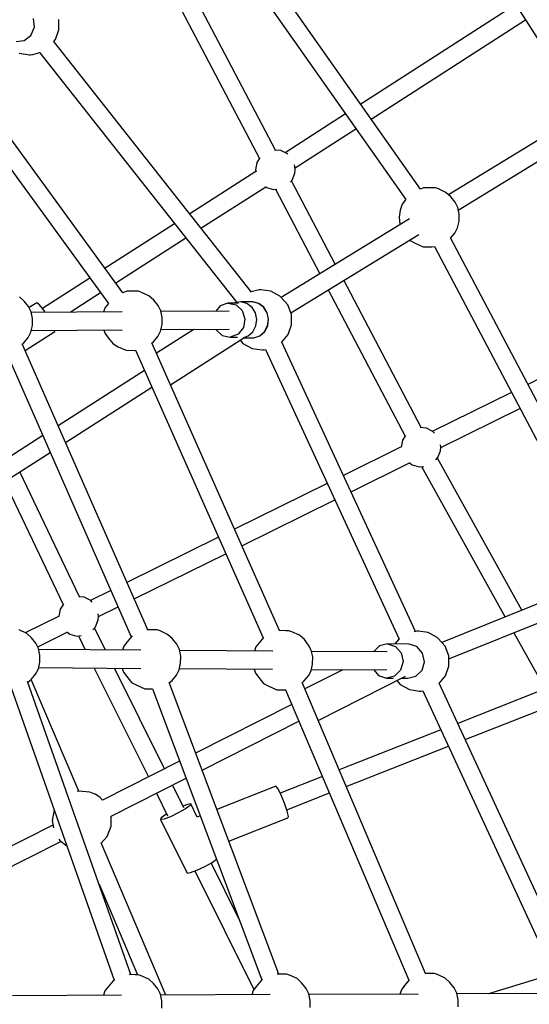
# Model space of a CAD drawing. Units: millimetres. Extents: x -6207 to 11609, y -9492 to 7110.
# Drawn here: x 3012 to 3519, y 1345 to 2325 of the extents above; entities that cross this region are included whole.
import ezdxf

# ---------------------------------------------------------------- set-up
doc = ezdxf.new("R2010")
doc.units = ezdxf.units.MM
doc.layers.add('MEGA JUMBO_RZUT', color=7, linetype='Continuous')
doc.layers.add('PV-37E9', color=7, linetype='Continuous')

# ---------------------------------------------------------------- blocks, each defined once
blk = doc.blocks.new('zw$2445')
at = {"layer": 'MEGA JUMBO_RZUT'}
for p, q in [((9561.57, 2212.73), (9769.98, 1885.37)), ((9617.24, 1792.62), (9414.53, 2080.82)), ((9399.79, 2070.61), (9602.59, 1782.28)), ((9472.9, 1831.47), (9355.28, 2055.65)), ((9341.34, 2043.5), (9457, 1823.05)), ((9712.11, 1976.27), (9557.77, 1877.17)), ((9233.07, 1953.73), (9232.22, 1962.48)), ((9257.43, 1951.21), (9257.29, 1961.48)), ((9568.12, 1862.45), (9721.77, 1961.1)), ((9229.71, 1945.69), (9233.07, 1953.73)), ((9254.01, 1941.55), (9257.43, 1951.21)), ((9321.27, 1689.49), (9138.46, 1940.26)), ((9214.84, 1939.59), (9223.04, 1940.51)), ((9223.04, 1940.51), (9229.71, 1945.69)), ((9252.32, 1939.52), (9254.01, 1941.55)), ((9448.99, 1690.14), (9252.36, 1939.57)), ((9123.63, 1930.23), (9306.83, 1678.92)), ((9218.11, 1927.93), (9228.33, 1926.41)), ((9228.33, 1926.41), (9229.4, 1926.28)), ((9229.4, 1926.28), (9231.61, 1926.68)), ((9231.61, 1926.68), (9238.49, 1928.49)), ((9238.42, 1928.47), (9434.48, 1679.78)), ((9238.49, 1928.49), (9239.01, 1928.75)), ((9542.67, 1867.47), (9482.55, 1828.87)), ((9772.85, 1865.17), (9645.3, 1787.01)), ((9492.47, 1813.87), (9553.02, 1852.75)), ((9654.86, 1771.76), (9782.06, 1849.71)), ((9457.4, 1823.68), (9454.58, 1819.13)), ((9478.34, 1830.96), (9472.11, 1831.54)), ((9484.81, 1827.74), (9478.34, 1830.96)), ((9485.19, 1827.32), (9484.81, 1827.74)), ((9454.58, 1819.13), (9453.25, 1812.02)), ((9492.31, 1815.64), (9491.89, 1816.7)), ((9492.64, 1812.02), (9492.31, 1815.64)), ((9453.58, 1810.27), (9387.66, 1767.94)), ((9453.25, 1812.02), (9453.64, 1809.93)), ((9489.69, 1801.65), (9492.31, 1808.4)), ((9492.31, 1808.4), (9492.64, 1812.02)), ((9398.84, 1753.75), (9463.23, 1795.1)), ((9463.07, 1795.21), (9464.17, 1794.39)), ((9464.17, 1794.39), (9471.13, 1792.41)), ((9488.05, 1799.85), (9489.69, 1801.65)), ((9532.49, 1717.88), (9488.96, 1800.85)), ((9620.4, 1794.08), (9617.2, 1792.67)), ((9629.03, 1794.02), (9620.4, 1794.08)), ((9632.09, 1793.98), (9629.03, 1794.02)), ((9635.08, 1792.93), (9632.09, 1793.98)), ((9471.13, 1792.41), (9474.36, 1792.71)), ((9472.99, 1792.58), (9517.12, 1708.46)), ((9642.61, 1789.46), (9635.08, 1792.93)), ((9647.37, 1785.13), (9642.61, 1789.46)), ((9651.66, 1779.78), (9647.37, 1785.13)), ((9599.08, 1777.84), (9596.93, 1771.85)), ((9602.29, 1782.06), (9599.08, 1777.84)), ((9602.53, 1782.36), (9602.29, 1782.06)), ((9654.29, 1774.5), (9651.66, 1779.78)), ((9655.67, 1767.87), (9654.29, 1774.5)), ((9596.93, 1771.85), (9596.13, 1764.89)), ((9596.13, 1764.89), (9596.8, 1757.92)), ((9655.6, 1760.78), (9655.67, 1767.87)), ((9372.6, 1758.27), (9303.48, 1713.89)), ((9606.29, 1763.1), (9478.67, 1684.89)), ((9596.8, 1757.92), (9596.98, 1757.39)), ((9651.38, 1749), (9654.1, 1754.2)), ((9654.1, 1754.2), (9655.6, 1760.78)), ((9488.14, 1669.59), (9615.49, 1747.63)), ((9647.12, 1743.83), (9651.38, 1749)), ((9314.09, 1699.34), (9383.78, 1744.08)), ((9606.41, 1742.07), (9606.85, 1741.53)), ((9606.85, 1741.53), (9611.98, 1738.84)), ((9611.98, 1738.84), (9619.87, 1735.24)), ((9619.87, 1735.24), (9628.49, 1735.19)), ((9628.49, 1735.19), (9631.6, 1735.66)), ((9631.14, 1735.59), (9795.7, 1424.11)), ((9811.54, 1432.63), (9646.99, 1744.09)), ((9288.4, 1704.2), (9241.14, 1673.86)), ((9617.78, 1555.32), (9540.87, 1701.91)), ((9222.99, 1681.25), (9218.23, 1685.58)), ((9268.72, 1670.2), (9299.01, 1689.65)), ((9324.93, 1691.1), (9321.27, 1689.49)), ((9333.55, 1691.05), (9324.93, 1691.1)), ((9336.61, 1691), (9333.55, 1691.05)), ((9339.61, 1689.95), (9336.61, 1691)), ((9347.14, 1686.48), (9339.61, 1689.95)), ((9351.89, 1682.15), (9347.14, 1686.48)), ((9454.22, 1691.72), (9448.86, 1690.31)), ((9456.9, 1692.36), (9454.22, 1691.72)), ((9458.57, 1692.5), (9456.9, 1692.36)), ((9468.46, 1691.09), (9458.57, 1692.5)), ((9477.25, 1686.24), (9468.46, 1691.09)), ((9478.35, 1685.26), (9477.25, 1686.24)), ((9525.5, 1692.49), (9601.88, 1546.9)), ((9227.28, 1675.9), (9222.99, 1681.25)), ((9229.91, 1670.62), (9227.28, 1675.9)), ((9235.43, 1679.61), (9227.85, 1674.75)), ((9238.08, 1677.62), (9235.43, 1679.61)), ((9242.41, 1672.31), (9238.08, 1677.62)), ((9306.76, 1679.01), (9303.6, 1674.87)), ((9356.19, 1676.8), (9351.89, 1682.15)), ((9358.82, 1671.53), (9356.19, 1676.8)), ((9417.98, 1676.41), (9413.78, 1671.22)), ((9425.74, 1679.27), (9417.98, 1676.41)), ((9436.04, 1679.34), (9425.74, 1679.27)), ((9425.74, 1679.27), (9433.79, 1677.59)), ((9432.36, 1679.46), (9432.1, 1679.31)), ((9432.36, 1679.46), (9432.1, 1679.31)), ((9432.48, 1679.5), (9432.36, 1679.46)), ((9432.48, 1679.5), (9432.36, 1679.46)), ((9438.59, 1680.36), (9432.48, 1679.5)), ((9438.59, 1680.36), (9432.48, 1679.5)), ((9433.79, 1677.59), (9439.99, 1671.81)), ((9450.17, 1680.44), (9438.59, 1680.36)), ((9450.17, 1680.44), (9438.59, 1680.36)), ((9444.59, 1678.8), (9438.59, 1680.36)), ((9444.59, 1678.8), (9438.59, 1680.36)), ((9449.65, 1675.02), (9444.59, 1678.8)), ((9449.65, 1675.02), (9444.59, 1678.8)), ((9456.16, 1678.88), (9450.17, 1680.44)), ((9450.3, 1680.41), (9450.17, 1680.44)), ((9456.16, 1678.88), (9450.17, 1680.44)), ((9450.3, 1680.41), (9450.17, 1680.44)), ((9456.28, 1678.85), (9450.3, 1680.41)), ((9456.28, 1678.85), (9450.3, 1680.41)), ((9461.23, 1675.1), (9456.16, 1678.88)), ((9461.23, 1675.1), (9456.16, 1678.88)), ((9461.34, 1675.07), (9456.28, 1678.85)), ((9461.34, 1675.07), (9456.28, 1678.85)), ((9485.14, 1677.42), (9478.35, 1685.26)), ((9488.83, 1667.78), (9485.14, 1677.42)), ((9891.27, 1681.05), (9723.98, 1598.36)), ((9231.29, 1663.99), (9229.91, 1670.62)), ((9320.31, 1670.56), (9230.05, 1669.93)), ((9243.95, 1670.03), (9242.41, 1672.31)), ((9303.6, 1674.87), (9302.02, 1670.43)), ((9360.19, 1664.9), (9358.82, 1671.53)), ((9426.85, 1671.31), (9358.96, 1670.83)), ((9439.99, 1671.81), (9442.66, 1663.49)), ((9453.1, 1669.53), (9449.65, 1675.02)), ((9453.1, 1669.53), (9449.65, 1675.02)), ((9454.47, 1663.08), (9453.1, 1669.53)), ((9454.47, 1663.08), (9453.1, 1669.53)), ((9464.68, 1669.61), (9461.23, 1675.1)), ((9464.68, 1669.61), (9461.23, 1675.1)), ((9464.78, 1669.6), (9461.34, 1675.07)), ((9464.78, 1669.6), (9461.34, 1675.07)), ((9466.05, 1663.16), (9464.68, 1669.61)), ((9466.05, 1663.16), (9464.68, 1669.61)), ((9466.15, 1663.16), (9464.78, 1669.6)), ((9466.15, 1663.16), (9464.78, 1669.6)), ((9488.97, 1657.51), (9488.83, 1667.78)), ((9229.72, 1650.32), (9231.22, 1656.9)), ((9231.22, 1656.9), (9231.29, 1663.99)), ((9358.63, 1651.22), (9360.13, 1657.81)), ((9360.13, 1657.81), (9360.19, 1664.9)), ((9442.66, 1663.49), (9441.1, 1654.85)), ((9450.54, 1650.78), (9453.58, 1656.53)), ((9450.54, 1650.78), (9453.58, 1656.53)), ((9453.58, 1656.53), (9454.47, 1663.08)), ((9453.58, 1656.53), (9454.47, 1663.08)), ((9462.12, 1650.86), (9465.15, 1656.62)), ((9462.12, 1650.86), (9465.15, 1656.62)), ((9462.23, 1650.88), (9465.26, 1656.63)), ((9462.23, 1650.88), (9465.26, 1656.63)), ((9465.15, 1656.62), (9466.05, 1663.16)), ((9465.15, 1656.62), (9466.05, 1663.16)), ((9465.26, 1656.63), (9465.27, 1656.72)), ((9465.26, 1656.63), (9465.27, 1656.72)), ((9465.27, 1656.72), (9466.15, 1663.15)), ((9465.27, 1656.72), (9466.15, 1663.15)), ((9466.15, 1663.15), (9466.15, 1663.16)), ((9466.15, 1663.15), (9466.15, 1663.16)), ((9485.55, 1647.85), (9488.97, 1657.51)), ((9223.95, 1632.04), (9253.31, 1650.89)), ((9227, 1645.12), (9229.72, 1650.32)), ((9230.09, 1651.93), (9320.3, 1652.56)), ((9253.31, 1650.89), (9253.48, 1652.09)), ((9302.17, 1652.44), (9303.37, 1648.89)), ((9303.37, 1648.89), (9306.5, 1644.57)), ((9391.65, 1653.06), (9354.62, 1629.34)), ((9355.91, 1646.03), (9358.63, 1651.22)), ((9359, 1652.83), (9426.86, 1653.31)), ((9413.59, 1653.22), (9413.72, 1652.81)), ((9413.72, 1652.81), (9419.92, 1647.03)), ((9419.92, 1647.03), (9427.97, 1645.35)), ((9435.72, 1648.21), (9427.97, 1645.35)), ((9441.1, 1654.85), (9435.72, 1648.21)), ((9441.41, 1645.07), (9445.77, 1646.59)), ((9441.41, 1645.07), (9445.77, 1646.59)), ((9445.77, 1646.59), (9450.54, 1650.78)), ((9445.77, 1646.59), (9450.54, 1650.78)), ((9451.49, 1644.62), (9457.35, 1646.68)), ((9451.49, 1644.62), (9457.35, 1646.68)), ((9451.61, 1644.66), (9457.46, 1646.71)), ((9451.61, 1644.66), (9457.46, 1646.71)), ((9457.35, 1646.68), (9462.12, 1650.86)), ((9457.35, 1646.68), (9462.12, 1650.86)), ((9457.46, 1646.71), (9462.23, 1650.88)), ((9457.46, 1646.71), (9462.23, 1650.88)), ((9478.97, 1639.95), (9485.55, 1647.85)), ((9345.87, 1354.14), (9220.98, 1638.81)), ((9221.12, 1638.5), (9222.61, 1639.79)), ((9222.61, 1639.79), (9227, 1645.12)), ((9306.5, 1644.57), (9311.38, 1638.56)), ((9311.38, 1638.56), (9316.51, 1635.86)), ((9477.04, 1353.26), (9349.95, 1639.87)), ((9350.12, 1639.48), (9351.52, 1640.69)), ((9351.52, 1640.69), (9355.91, 1646.03)), ((9368.56, 1597.89), (9442.38, 1645.19)), ((9427.97, 1645.35), (9435.14, 1645.4)), ((9437.87, 1642.3), (9440.61, 1639.16)), ((9440.61, 1639.16), (9449.65, 1634.23)), ((9441.38, 1644.55), (9451.49, 1644.62)), ((9441.38, 1644.55), (9451.49, 1644.62)), ((9451.49, 1644.62), (9451.61, 1644.66)), ((9451.49, 1644.62), (9451.61, 1644.66)), ((9478.95, 1639.94), (9478.97, 1639.95)), ((9612.24, 1352.43), (9479.43, 1640.51)), ((9204.7, 1631.4), (9329.43, 1347.07)), ((9316.51, 1635.86), (9324.39, 1632.27)), ((9324.39, 1632.27), (9333.02, 1632.21)), ((9333.02, 1632.21), (9334.15, 1632.38)), ((9333.71, 1632.32), (9460.64, 1346.09)), ((9449.65, 1634.23), (9459.87, 1632.71)), ((9459.87, 1632.71), (9460.94, 1632.58)), ((9460.94, 1632.58), (9463.15, 1632.98)), ((9463.13, 1633.06), (9595.94, 1344.96)), ((9463.15, 1632.98), (9463.16, 1632.98)), ((9342.65, 1612.16), (9256.8, 1557.15)), ((9342.66, 1612.14), (9256.83, 1557.1)), ((9264.12, 1540.48), (9350.03, 1595.53)), ((9264.14, 1540.43), (9350.04, 1595.5)), ((9707.85, 1590.39), (9629.53, 1551.67)), ((9637.5, 1535.57), (9716.24, 1574.5)), ((9623.22, 1554.81), (9616.99, 1555.39)), ((9629.7, 1551.59), (9623.22, 1554.81)), ((9631.21, 1549.93), (9629.7, 1551.59)), ((9241.55, 1547.38), (9165.32, 1498.53)), ((9241.58, 1547.33), (9197.21, 1518.88)), ((9599.46, 1542.98), (9598.14, 1535.9)), ((9602.28, 1547.54), (9599.46, 1542.98)), ((9174.91, 1483.32), (9248.87, 1530.71)), ((9174.96, 1483.26), (9248.89, 1530.66)), ((9598.19, 1536.18), (9540.64, 1507.74)), ((9634.57, 1525.5), (9637.19, 1532.25)), ((9637.19, 1532.25), (9637.52, 1535.87)), ((9637.52, 1535.87), (9637.31, 1538.21)), ((9548.16, 1491.42), (9606.43, 1520.22)), ((9606.09, 1520.47), (9609.05, 1518.24)), ((9632.58, 1523.31), (9634.57, 1525.5)), ((9718.24, 1373.59), (9634.14, 1525.03)), ((9277.95, 1386.89), (9218.75, 1511.34)), ((9609.05, 1518.24), (9616.01, 1516.26)), ((9616.01, 1516.26), (9620.75, 1516.7)), ((9618.31, 1516.47), (9701.41, 1366.83)), ((9203.53, 1501.57), (9261.72, 1379.24)), ((9524.57, 1499.79), (9432.29, 1454.18)), ((9439.58, 1437.74), (9532.09, 1483.47)), ((9416.23, 1446.24), (9325.2, 1401.24)), ((9332.43, 1384.78), (9423.52, 1429.8)), ((9795.42, 1404.61), (9638.46, 1341.54)), ((9309.15, 1393.31), (9288.94, 1383.32)), ((9282.63, 1386.46), (9277.41, 1386.94)), ((9289.11, 1383.23), (9282.63, 1386.46)), ((9290.62, 1381.58), (9289.11, 1383.23)), ((9645.45, 1325.14), (9804.24, 1388.95)), ((9258.87, 1374.63), (9257.55, 1367.54)), ((9262.04, 1379.75), (9258.87, 1374.63)), ((9296.9, 1367.22), (9316.37, 1376.84)), ((9257.6, 1367.83), (9223.99, 1351.21)), ((9293.98, 1357.15), (9296.6, 1363.89)), ((9296.6, 1363.89), (9296.93, 1367.51)), ((9296.93, 1367.51), (9296.72, 1369.86)), ((9225.59, 1350.48), (9218.06, 1353.95)), ((9291.14, 1354.03), (9293.98, 1357.15)), ((9303.89, 1333.99), (9292.96, 1356.03)), ((9352.07, 1354.1), (9345.15, 1354.15)), ((9355.13, 1354.06), (9352.07, 1354.1)), ((9358.13, 1353.01), (9355.13, 1354.06)), ((9365.65, 1349.54), (9358.13, 1353.01)), ((9483.36, 1353.22), (9476.47, 1353.27)), ((9486.42, 1353.18), (9483.36, 1353.22)), ((9489.42, 1352.13), (9486.42, 1353.18)), ((9613.48, 1352.72), (9610.86, 1352.09)), ((9615.15, 1352.86), (9613.48, 1352.72)), ((9625.03, 1351.45), (9615.15, 1352.86)), ((9230.34, 1346.15), (9225.59, 1350.48)), ((9234.64, 1340.8), (9230.34, 1346.15)), ((9236.38, 1337.3), (9265.84, 1351.86)), ((9265.5, 1352.11), (9268.46, 1349.88)), ((9268.46, 1349.88), (9275.42, 1347.9)), ((9275.42, 1347.9), (9279.64, 1348.29)), ((9276.87, 1348.04), (9283.77, 1334.13)), ((9330.27, 1348.07), (9325.33, 1342.15)), ((9370.41, 1345.21), (9365.65, 1349.54)), ((9374.7, 1339.86), (9370.41, 1345.21)), ((9460.99, 1346.5), (9456.62, 1341.27)), ((9496.94, 1348.66), (9489.42, 1352.13)), ((9501.7, 1344.33), (9496.94, 1348.66)), ((9505.99, 1338.98), (9501.7, 1344.33)), ((9595.98, 1345.01), (9591.83, 1340.06)), ((9633.82, 1346.6), (9625.03, 1351.45)), ((9634.92, 1345.62), (9633.82, 1346.6)), ((9641.72, 1337.78), (9634.92, 1345.62)), ((9710.13, 1351.13), (9737.84, 1301.22)), ((9237.27, 1335.52), (9234.64, 1340.8)), ((9238.64, 1328.89), (9237.27, 1335.52)), ((9339.14, 1333.76), (9237.49, 1334.44)), ((9322.12, 1337.92), (9320.67, 1333.88)), ((9325.33, 1342.15), (9322.12, 1337.92)), ((9377.33, 1334.58), (9374.7, 1339.86)), ((9378.71, 1327.95), (9377.33, 1334.58)), ((9470.43, 1332.88), (9377.56, 1333.5)), ((9453.41, 1337.04), (9451.96, 1333)), ((9456.62, 1341.27), (9453.41, 1337.04)), ((9508.62, 1333.7), (9505.99, 1338.98)), ((9510, 1327.07), (9508.62, 1333.7)), ((9576.56, 1338.12), (9570.63, 1332.2)), ((9584.57, 1340.1), (9576.56, 1338.12)), ((9584.57, 1340.1), (9592.44, 1337.54)), ((9605.89, 1339.96), (9584.57, 1340.1)), ((9592.44, 1337.54), (9598.05, 1331.1)), ((9613.75, 1337.39), (9605.89, 1339.96)), ((9619.36, 1330.96), (9613.75, 1337.39)), ((9645.41, 1328.14), (9641.72, 1337.78)), ((9238.58, 1321.81), (9238.64, 1328.89)), ((9378.64, 1320.87), (9378.71, 1327.95)), ((9584.13, 1332.11), (9508.85, 1332.62)), ((9509.93, 1319.98), (9510, 1327.07)), ((9598.05, 1331.1), (9599.89, 1322.53)), ((9621.21, 1322.39), (9619.36, 1330.96)), ((9645.55, 1317.87), (9645.41, 1328.14)), ((9234.36, 1310.02), (9237.08, 1315.22)), ((9237.08, 1315.22), (9238.58, 1321.81)), ((9237.36, 1316.44), (9338.89, 1315.76)), ((9292.73, 1316.07), (9346.51, 1207.68)), ((9362.54, 1215.78), (9312.85, 1315.93)), ((9320.56, 1315.88), (9321.88, 1311.94)), ((9374.42, 1309.08), (9377.15, 1314.28)), ((9377.15, 1314.28), (9378.64, 1320.87)), ((9377.42, 1315.5), (9470.18, 1314.88)), ((9451.85, 1315), (9453.17, 1311.06)), ((9539.91, 1314.41), (9502.11, 1295.31)), ((9505.71, 1308.2), (9508.44, 1313.4)), ((9508.44, 1313.4), (9509.93, 1319.98)), ((9508.72, 1314.62), (9583.89, 1314.12)), ((9570.78, 1314.2), (9575.59, 1308.69)), ((9597.49, 1314.11), (9591.47, 1308.11)), ((9599.89, 1322.53), (9597.49, 1314.11)), ((9612.79, 1307.97), (9618.8, 1313.97)), ((9618.8, 1313.97), (9621.21, 1322.39)), ((9642.12, 1308.21), (9645.55, 1317.87)), ((9226.71, 1301.87), (9229.97, 1304.69)), ((9277.4, 1193.59), (9229.83, 1304.57)), ((9229.97, 1304.69), (9234.36, 1310.02)), ((9321.88, 1311.94), (9325.02, 1307.62)), ((9325.02, 1307.62), (9329.89, 1301.61)), ((9367.27, 1301.36), (9370.03, 1303.75)), ((9370.03, 1303.75), (9374.42, 1309.08)), ((9453.17, 1311.06), (9456.31, 1306.74)), ((9456.31, 1306.74), (9461.18, 1300.73)), ((9501.32, 1302.87), (9505.71, 1308.2)), ((9515.43, 1263.94), (9602.25, 1307.82)), ((9575.59, 1308.69), (9583.45, 1306.12)), ((9591.47, 1308.11), (9583.45, 1306.12)), ((9583.45, 1306.12), (9590.41, 1306.08)), ((9593.7, 1303.51), (9597.18, 1299.52)), ((9598.68, 1306.02), (9604.77, 1305.98)), ((9604.77, 1305.98), (9612.79, 1307.97)), ((9635.54, 1300.32), (9642.12, 1308.21)), ((9209.94, 1296.22), (9312.42, 1005.37)), ((9329.22, 1010.93), (9226.4, 1302.75)), ((9329.89, 1301.61), (9335.02, 1298.92)), ((9335.02, 1298.92), (9342.91, 1295.32)), ((9342.91, 1295.32), (9350.59, 1295.28)), ((9350.53, 1295.44), (9459.47, 1005.68)), ((9476.25, 1011.52), (9367.19, 1301.58)), ((9461.18, 1300.73), (9466.31, 1298.04)), ((9466.31, 1298.04), (9474.2, 1294.44)), ((9474.2, 1294.44), (9482.82, 1294.39)), ((9482.82, 1294.39), (9483.62, 1294.51)), ((9483.08, 1294.43), (9605.78, 1005.35)), ((9622.32, 1012.12), (9499.41, 1301.67)), ((9499.55, 1301.34), (9501.32, 1302.87)), ((9597.18, 1299.52), (9606.22, 1294.59)), ((9606.22, 1294.59), (9616.44, 1293.07)), ((9635.53, 1300.3), (9635.54, 1300.32)), ((9768.82, 1012.79), (9636.01, 1300.87)), ((9616.44, 1293.07), (9617.51, 1292.94)), ((9617.51, 1292.94), (9619.72, 1293.34)), ((9619.7, 1293.42), (9752.52, 1005.33)), ((9619.72, 1293.34), (9619.74, 1293.34)), ((9734.71, 1292.56), (9654.38, 1261.02)), ((9489.27, 1279.84), (9393.56, 1231.46)), ((9661.84, 1244.83), (9741.23, 1276)), ((9399.92, 1214.54), (9496.31, 1263.26)), ((9637.67, 1254.46), (9536.34, 1214.67)), ((9543.3, 1198.28), (9645.13, 1238.27)), ((9377.61, 1223.4), (9300.91, 1184.63)), ((9309.34, 1168.75), (9383.98, 1206.48)), ((9519.71, 1208.14), (9477.62, 1191.61)), ((9381.79, 1176.99), (9370.53, 1199.68)), ((9473.43, 1198.52), (9414.62, 1175.43)), ((9475.52, 1195.79), (9473.43, 1198.52)), ((9478.65, 1189.55), (9475.52, 1195.79)), ((9277.48, 1193.61), (9275.77, 1193.13)), ((9288.29, 1192.61), (9277.48, 1193.61)), ((9293.37, 1190.64), (9288.29, 1192.61)), ((9293.58, 1190.54), (9293.37, 1190.64)), ((9298.21, 1187.67), (9293.58, 1190.54)), ((9300.96, 1184.65), (9298.21, 1187.67)), ((9354.49, 1191.58), (9365.63, 1169.14)), ((9481.96, 1181.49), (9478.65, 1189.55)), ((9484.15, 1175.05), (9526.66, 1191.74)), ((9385.43, 1180.38), (9380.93, 1178.72)), ((9388.03, 1179.13), (9383.48, 1175.85)), ((9388.75, 1180.79), (9385.43, 1180.38)), ((9388.75, 1180.79), (9388.03, 1179.13)), ((9395.19, 1167.8), (9388.75, 1180.79)), ((9484.58, 1173.76), (9481.96, 1181.49)), ((9252.65, 1174.87), (9250.66, 1164.2)), ((9252.68, 1174.91), (9252.65, 1174.87)), ((9309.44, 1158.66), (9309.44, 1168.81)), ((9359.38, 1166.99), (9358.67, 1165.34)), ((9363.94, 1170.28), (9359.38, 1166.99)), ((9368.44, 1168.12), (9361.98, 1165.75)), ((9364.82, 1170.77), (9363.94, 1170.28)), ((9376.31, 1171.82), (9368.44, 1168.12)), ((9383.48, 1175.85), (9376.31, 1171.82)), ((9398.09, 1168.94), (9395.19, 1167.8)), ((9426.5, 1143.85), (9485.3, 1166.94)), ((9485.81, 1168.44), (9484.58, 1173.76)), ((9485.3, 1166.94), (9485.81, 1168.44)), ((9251.5, 1159.66), (9151.39, 1109.05)), ((9250.66, 1164.2), (9251.98, 1157.13)), ((9305.52, 1148.54), (9309.44, 1158.66)), ((9361.98, 1165.75), (9358.67, 1165.34)), ((9358.67, 1165.34), (9385.09, 1112.07)), ((9299.48, 1141.91), (9305.52, 1148.54)), ((9156.89, 1091.7), (9259.4, 1143.51)), ((9257.52, 1145.65), (9258.36, 1144.3)), ((9258.36, 1144.3), (9265.32, 1139.04)), ((9363.9, 990.62), (9299.42, 1142.04)), ((9394.86, 1114.86), (9402.73, 1118.56)), ((9402.73, 1118.56), (9409.9, 1122.59)), ((9436.62, 1066.45), (9409.02, 1122.09)), ((9409.9, 1122.59), (9414.32, 1125.77)), ((9385.09, 1112.07), (9388.41, 1112.49)), ((9388.41, 1112.49), (9394.86, 1114.86)), ((9392.91, 1114.14), (9451.5, 996.05)), ((9297.51, 1100.92), (9335.86, 1010.86)), ((9333.26, 1010.9), (9327.26, 1010.94)), ((9336.32, 1010.85), (9333.26, 1010.9)), ((9339.32, 1009.81), (9336.32, 1010.85)), ((9346.85, 1006.34), (9339.32, 1009.81)), ((9480.88, 1011.49), (9474.61, 1011.53)), ((9483.94, 1011.45), (9480.88, 1011.49)), ((9486.94, 1010.4), (9483.94, 1011.45)), ((9494.46, 1006.93), (9486.94, 1010.4)), ((9628.16, 1012.08), (9621.82, 1012.12)), ((9631.22, 1012.04), (9628.16, 1012.08)), ((9634.22, 1010.99), (9631.22, 1012.04)), ((9641.75, 1007.52), (9634.22, 1010.99)), ((9749.62, 1011.62), (9684.94, 991.91)), ((9311.51, 1004.92), (9306.53, 998.94)), ((9312.99, 1005.65), (9311.51, 1004.92)), ((9351.6, 1002.01), (9346.85, 1006.34)), ((9355.9, 996.66), (9351.6, 1002.01)), ((9454.15, 999.54), (9450.93, 995.31)), ((9459.13, 1005.51), (9454.15, 999.54)), ((9460.23, 1006.05), (9459.13, 1005.51)), ((9499.22, 1002.6), (9494.46, 1006.93)), ((9503.51, 997.25), (9499.22, 1002.6)), ((9601.43, 1000.13), (9598.21, 995.9)), ((9606.11, 1005.74), (9601.43, 1000.13)), ((9646.5, 1003.19), (9641.75, 1007.52)), ((9650.8, 997.84), (9646.5, 1003.19)), ((9319.93, 990.45), (9211.24, 990.01)), ((9303.31, 994.72), (9301.76, 990.37)), ((9306.53, 998.94), (9303.31, 994.72)), ((9358.53, 991.38), (9355.9, 996.66)), ((9359.9, 984.75), (9358.53, 991.38)), ((9467.55, 991.04), (9358.69, 990.6)), ((9450.93, 995.31), (9449.37, 990.97)), ((9506.15, 991.97), (9503.51, 997.25)), ((9507.52, 985.34), (9506.15, 991.97)), ((9614.83, 991.63), (9506.31, 991.19)), ((9598.21, 995.9), (9596.66, 991.56)), ((9653.43, 992.56), (9650.8, 997.84)), ((9654.8, 985.93), (9653.43, 992.56)), ((9739.72, 992.13), (9653.59, 991.78)), ((9359.84, 977.66), (9359.9, 984.75)), ((9507.46, 978.25), (9507.52, 985.34)), ((9654.74, 978.85), (9654.8, 985.93))]:
    blk.add_line(p, q, dxfattribs=at)
blk.add_circle((6746.39, 0), 6746.39, dxfattribs=at)

msp = doc.modelspace()

# ---------------------------------------------------------------- linework, layer by layer
at = {"layer": 'PV-37E9'}
msp.add_circle((539.57, 363.86), 6746.39, dxfattribs=at)

# ---------------------------------------------------------------- block references
msp.add_blockref('zw$2445', (-6206.82, 363.86))

doc.saveas('drawing.dxf')
